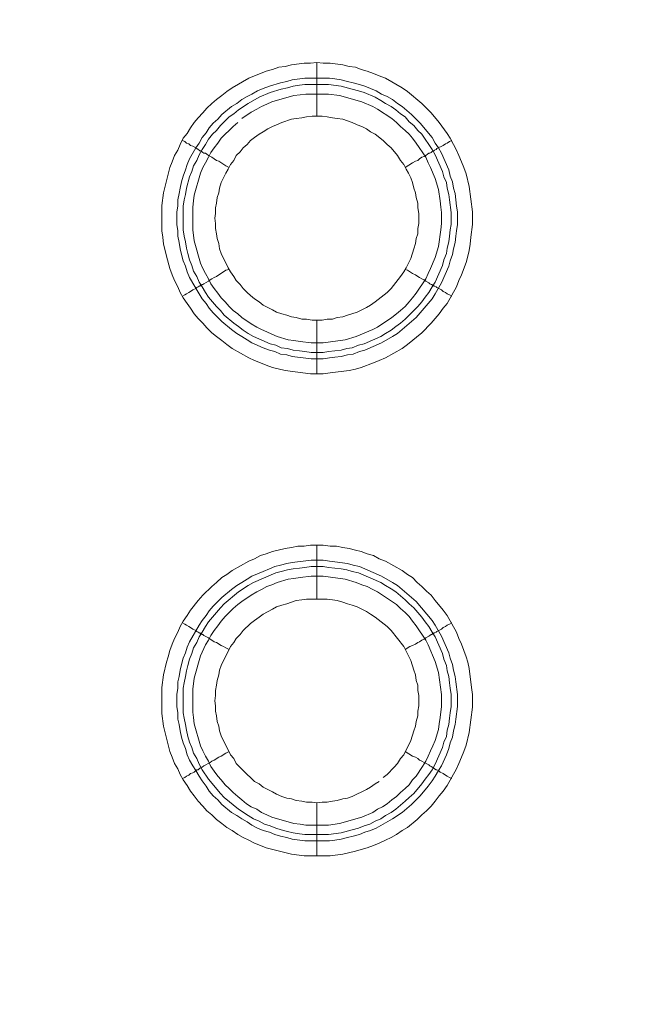
# Model space of a CAD drawing. Units: millimetres. Extents: x 1140 to 6565, y 4047 to 11821.
# Drawn here: x 5384 to 5441, y 9326 to 9418 of the extents above; entities that cross this region are included whole.
import ezdxf

# ---------------------------------------------------------------- set-up
doc = ezdxf.new("R2010")
doc.units = ezdxf.units.MM
doc.header["$LTSCALE"] = 0.5
doc.layers.get('0').update_dxf_attribs({"lineweight": 0})

msp = doc.modelspace()

# ---------------------------------------------------------------- linework, layer by layer
at = {"color": 7, "ltscale": 0.2}
for p, q in [((5411.844, 9408.86), (5411.844, 9413.872)), ((5410.738, 9412.398), (5413.023, 9412.398)), ((5411.844, 9389.844), (5411.844, 9384.832)), ((5411.844, 9363.826), (5411.844, 9368.838)), ((5411.844, 9344.811), (5411.844, 9339.872)), ((5410.738, 9341.862), (5412.95, 9341.862))]:
    msp.add_line(p, q, dxfattribs=at)
at = {"color": 7, "ltscale": 0.2, "flags": 128}
for points in [[(5412.434, 9384.832), (5411.254, 9384.832), (5408.896, 9385.127), (5407.717, 9385.422), (5407.127, 9385.643), (5406.611, 9385.864), (5406.021, 9386.085), (5405.505, 9386.306), (5403.958, 9387.191), (5403.442, 9387.559), (5402.999, 9387.928), (5402.484, 9388.296), (5402.041, 9388.665), (5401.599, 9389.107), (5401.231, 9389.549), (5400.788, 9389.992), (5400.42, 9390.434), (5400.051, 9390.95), (5399.756, 9391.392), (5399.388, 9391.908), (5399.093, 9392.424), (5398.872, 9392.94), (5398.577, 9393.529), (5398.356, 9394.045), (5398.135, 9394.635), (5397.84, 9395.814), (5397.693, 9396.33), (5397.545, 9396.92), (5397.472, 9397.583), (5397.398, 9398.173), (5397.398, 9400.531), (5397.545, 9401.711), (5398.135, 9404.069), (5398.356, 9404.585), (5398.577, 9405.175), (5398.872, 9405.691), (5399.093, 9406.207), (5399.388, 9406.796), (5399.756, 9407.239), (5400.051, 9407.754), (5400.42, 9408.27), (5400.788, 9408.713), (5401.231, 9409.155), (5401.599, 9409.597), (5402.041, 9410.039), (5402.484, 9410.408), (5402.999, 9410.776), (5403.442, 9411.145), (5403.958, 9411.513), (5405.505, 9412.398), (5406.021, 9412.619), (5406.611, 9412.84), (5407.127, 9413.061), (5407.717, 9413.209), (5408.306, 9413.43), (5408.896, 9413.503), (5409.485, 9413.651), (5410.665, 9413.798), (5411.254, 9413.798), (5411.844, 9413.872)], [(5411.844, 9413.872), (5412.434, 9413.798), (5413.097, 9413.798), (5414.276, 9413.651), (5414.866, 9413.503), (5415.456, 9413.43), (5415.972, 9413.209), (5416.561, 9413.061), (5417.151, 9412.84), (5417.667, 9412.619), (5418.256, 9412.398), (5419.804, 9411.513), (5420.32, 9411.145), (5421.647, 9410.039), (5422.531, 9409.155), (5423.268, 9408.27), (5424.005, 9407.239), (5424.3, 9406.796), (5424.595, 9406.207), (5424.89, 9405.691), (5425.111, 9405.175), (5425.332, 9404.585), (5425.553, 9404.069), (5425.774, 9403.48), (5426.069, 9402.3), (5426.364, 9399.942), (5426.364, 9398.762), (5426.217, 9397.583), (5426.143, 9396.92), (5426.069, 9396.33), (5425.922, 9395.814), (5425.774, 9395.225), (5425.332, 9394.045), (5425.111, 9393.529), (5424.89, 9392.94), (5424.005, 9391.392), (5423.637, 9390.95), (5423.268, 9390.434), (5422.531, 9389.549), (5421.647, 9388.665), (5420.32, 9387.559), (5419.804, 9387.191), (5418.256, 9386.306), (5417.667, 9386.085), (5417.151, 9385.864), (5415.972, 9385.422), (5415.456, 9385.274), (5414.866, 9385.127), (5413.097, 9384.906), (5412.434, 9384.832)], [(5413.023, 9412.398), (5413.539, 9412.324), (5414.129, 9412.25), (5414.719, 9412.103), (5415.234, 9411.956), (5415.824, 9411.808), (5416.34, 9411.661), (5417.372, 9411.219), (5417.888, 9410.924), (5418.404, 9410.703), (5418.92, 9410.408), (5419.362, 9410.039), (5419.804, 9409.745), (5420.689, 9409.007), (5421.499, 9408.197), (5422.605, 9406.87), (5422.9, 9406.354), (5423.195, 9405.912), (5423.489, 9405.396), (5424.153, 9403.848), (5424.3, 9403.258), (5424.521, 9402.743), (5424.595, 9402.153), (5424.742, 9401.637), (5424.89, 9400.458), (5424.964, 9399.942), (5424.964, 9398.762), (5424.89, 9398.173), (5424.816, 9397.657), (5424.742, 9397.067), (5424.595, 9396.478), (5424.521, 9395.962), (5424.3, 9395.372), (5424.153, 9394.856), (5423.489, 9393.308), (5422.9, 9392.276), (5422.605, 9391.834), (5421.131, 9390.065), (5419.362, 9388.591), (5418.92, 9388.296), (5417.888, 9387.707), (5416.34, 9387.043), (5415.824, 9386.896), (5415.234, 9386.675), (5414.719, 9386.601), (5414.129, 9386.454), (5413.539, 9386.38), (5413.023, 9386.306), (5412.434, 9386.233), (5411.328, 9386.233), (5409.559, 9386.454), (5409.043, 9386.601), (5408.454, 9386.675), (5407.938, 9386.896), (5407.422, 9387.043), (5406.832, 9387.265), (5405.8, 9387.707), (5405.358, 9388.002), (5404.842, 9388.296), (5404.4, 9388.591), (5403.884, 9388.96), (5402.999, 9389.697), (5402.189, 9390.508), (5401.82, 9390.95), (5401.525, 9391.392), (5401.157, 9391.834), (5400.862, 9392.276), (5399.978, 9393.824), (5399.756, 9394.34), (5399.609, 9394.856), (5399.388, 9395.372), (5399.241, 9395.962), (5399.093, 9396.478), (5399.019, 9397.067), (5398.872, 9397.657), (5398.872, 9398.173), (5398.798, 9398.762), (5398.798, 9399.942), (5398.872, 9400.458), (5398.872, 9401.047), (5399.019, 9401.637), (5399.093, 9402.153), (5399.241, 9402.743), (5399.388, 9403.258), (5399.609, 9403.848), (5399.756, 9404.364), (5399.978, 9404.88), (5400.567, 9405.912), (5400.862, 9406.354), (5401.157, 9406.87), (5401.525, 9407.312), (5401.82, 9407.754), (5402.189, 9408.197), (5402.631, 9408.565), (5402.999, 9409.007), (5403.884, 9409.745), (5404.4, 9410.039), (5404.842, 9410.408), (5405.358, 9410.703), (5405.8, 9410.924), (5406.316, 9411.219), (5406.832, 9411.44), (5407.422, 9411.661), (5408.454, 9411.956), (5409.043, 9412.103), (5409.559, 9412.25), (5410.738, 9412.398)], [(5412.95, 9411.808), (5410.738, 9411.808), (5410.223, 9411.735), (5409.633, 9411.661), (5409.117, 9411.513), (5408.527, 9411.366), (5407.495, 9411.071), (5406.464, 9410.629), (5405.432, 9410.039), (5404.547, 9409.45), (5404.105, 9409.081), (5403.663, 9408.786), (5402.852, 9407.976), (5402.484, 9407.533), (5402.115, 9407.165), (5401.746, 9406.723), (5401.452, 9406.207), (5401.157, 9405.764), (5400.862, 9405.249), (5400.641, 9404.733), (5400.346, 9404.217), (5400.199, 9403.701), (5399.978, 9403.185), (5399.683, 9402.153), (5399.609, 9401.563), (5399.462, 9401.047), (5399.388, 9400.458), (5399.388, 9398.247), (5399.462, 9397.657), (5399.609, 9397.141), (5399.683, 9396.551), (5399.83, 9396.035), (5399.978, 9395.446), (5400.199, 9394.93), (5400.346, 9394.414), (5400.641, 9393.898), (5400.862, 9393.382), (5401.157, 9392.94), (5401.452, 9392.424), (5401.746, 9391.982), (5402.484, 9391.097), (5402.852, 9390.729), (5403.221, 9390.286), (5404.105, 9389.549), (5404.547, 9389.255), (5404.989, 9388.886), (5405.432, 9388.591), (5405.948, 9388.296), (5407.495, 9387.633), (5408.011, 9387.486), (5408.527, 9387.265), (5409.117, 9387.191), (5409.633, 9387.043), (5410.223, 9386.97), (5410.738, 9386.896), (5411.328, 9386.822), (5412.434, 9386.822)], [(5412.95, 9411.808), (5414.129, 9411.661), (5415.161, 9411.366), (5415.75, 9411.219), (5416.266, 9411.071), (5417.298, 9410.629), (5417.814, 9410.334), (5418.256, 9410.039), (5418.772, 9409.745), (5419.215, 9409.45), (5419.657, 9409.081), (5420.099, 9408.786), (5420.468, 9408.344), (5420.91, 9407.976), (5421.278, 9407.533), (5421.647, 9407.165), (5421.942, 9406.723), (5422.31, 9406.207), (5422.605, 9405.764), (5422.9, 9405.249), (5423.563, 9403.701), (5423.711, 9403.185), (5423.932, 9402.669), (5424.005, 9402.153), (5424.153, 9401.563), (5424.226, 9401.047), (5424.374, 9399.868), (5424.374, 9398.762), (5424.3, 9398.247), (5424.226, 9397.657), (5424.153, 9397.141), (5424.005, 9396.551), (5423.932, 9396.035), (5423.711, 9395.446), (5423.563, 9394.93), (5422.9, 9393.382), (5422.605, 9392.94), (5422.31, 9392.424), (5421.942, 9391.982), (5421.647, 9391.539), (5421.278, 9391.097), (5420.099, 9389.918), (5419.657, 9389.549), (5419.215, 9389.255), (5418.772, 9388.886), (5418.256, 9388.591), (5417.814, 9388.296), (5416.266, 9387.633), (5415.75, 9387.486), (5415.161, 9387.265), (5414.645, 9387.191), (5414.129, 9387.043), (5412.95, 9386.896), (5412.434, 9386.822)], [(5404.474, 9408.27), (5404.031, 9407.902), (5402.926, 9406.796), (5402.631, 9406.354), (5402.262, 9405.912), (5401.968, 9405.47), (5401.746, 9405.027), (5401.452, 9404.511), (5401.231, 9404.069), (5401.009, 9403.553), (5400.42, 9401.49), (5400.346, 9400.974), (5400.272, 9400.384), (5400.272, 9398.247), (5400.42, 9397.215), (5401.009, 9395.151), (5401.231, 9394.635), (5401.452, 9394.193), (5401.746, 9393.677), (5401.968, 9393.235), (5402.262, 9392.792), (5402.631, 9392.35), (5402.926, 9391.908), (5403.294, 9391.539), (5403.663, 9391.097), (5404.031, 9390.729), (5404.474, 9390.434), (5404.842, 9390.065), (5405.727, 9389.476), (5406.242, 9389.181), (5406.685, 9388.96), (5407.201, 9388.739), (5407.643, 9388.518), (5408.159, 9388.296), (5409.191, 9388.002), (5409.707, 9387.928), (5410.296, 9387.854), (5411.328, 9387.707), (5412.434, 9387.707), (5414.497, 9388.002), (5415.529, 9388.296), (5417.077, 9388.96), (5417.519, 9389.181), (5418.846, 9390.065), (5419.288, 9390.434), (5419.657, 9390.729), (5420.099, 9391.097), (5420.468, 9391.539), (5420.762, 9391.908), (5421.131, 9392.35), (5422.015, 9393.677), (5422.236, 9394.193), (5422.458, 9394.635), (5422.9, 9395.667), (5423.195, 9396.699), (5423.416, 9398.247), (5423.489, 9398.836), (5423.489, 9399.868), (5423.416, 9400.384), (5423.342, 9400.974), (5423.195, 9402.006), (5422.9, 9403.037), (5422.458, 9404.069), (5422.236, 9404.511), (5422.015, 9405.027), (5421.131, 9406.354), (5420.762, 9406.796), (5420.468, 9407.165), (5420.099, 9407.533), (5419.657, 9407.902), (5419.288, 9408.27), (5418.846, 9408.639), (5417.519, 9409.523), (5417.077, 9409.745), (5416.045, 9410.187), (5413.981, 9410.776), (5412.95, 9410.924)], [(5412.95, 9410.924), (5410.812, 9410.924), (5410.296, 9410.85), (5409.707, 9410.776), (5407.643, 9410.187), (5407.201, 9409.966), (5406.685, 9409.745), (5406.242, 9409.523), (5405.727, 9409.229), (5404.842, 9408.639)], [(5412.36, 9408.86), (5411.402, 9408.86), (5410.886, 9408.786), (5410.444, 9408.713), (5409.928, 9408.639), (5409.485, 9408.565), (5408.601, 9408.27), (5408.085, 9408.049), (5407.717, 9407.902), (5407.274, 9407.681), (5406.832, 9407.386), (5406.464, 9407.165), (5406.021, 9406.87), (5405.653, 9406.575), (5405.358, 9406.207), (5404.989, 9405.912), (5404.695, 9405.543), (5404.326, 9405.175), (5404.105, 9404.733), (5403.81, 9404.364), (5403.589, 9403.922), (5403.368, 9403.553), (5402.926, 9402.669), (5402.778, 9402.153), (5402.705, 9401.711), (5402.557, 9401.268), (5402.484, 9400.753), (5402.41, 9400.31), (5402.41, 9399.794), (5402.336, 9399.352), (5402.41, 9398.836), (5402.41, 9398.394), (5402.484, 9397.878), (5402.557, 9397.436), (5402.705, 9396.994), (5402.778, 9396.478), (5402.926, 9396.035), (5403.589, 9394.709), (5403.81, 9394.34), (5404.105, 9393.898), (5404.326, 9393.529), (5404.695, 9393.161), (5404.989, 9392.792), (5405.358, 9392.424), (5405.653, 9392.129), (5406.021, 9391.834), (5406.464, 9391.539), (5406.832, 9391.245), (5407.717, 9390.802), (5408.085, 9390.581), (5408.601, 9390.434), (5409.043, 9390.286), (5409.485, 9390.139), (5409.928, 9390.065), (5410.444, 9389.918), (5410.886, 9389.918), (5411.402, 9389.844), (5412.36, 9389.844)], [(5412.36, 9389.844), (5412.802, 9389.918), (5413.318, 9389.918), (5413.76, 9390.065), (5414.276, 9390.139), (5414.719, 9390.286), (5415.603, 9390.581), (5416.487, 9391.023), (5416.856, 9391.245), (5417.298, 9391.539), (5418.404, 9392.424), (5418.772, 9392.792), (5419.657, 9393.898), (5419.952, 9394.34), (5420.173, 9394.709), (5420.615, 9395.593), (5420.91, 9396.478), (5421.057, 9396.994), (5421.131, 9397.436), (5421.278, 9397.878), (5421.278, 9398.394), (5421.352, 9398.836), (5421.352, 9399.794), (5421.278, 9400.31), (5421.278, 9400.753), (5421.131, 9401.268), (5421.057, 9401.711), (5420.91, 9402.153), (5420.762, 9402.669), (5420.615, 9403.111), (5420.394, 9403.553), (5420.173, 9403.922), (5419.952, 9404.364), (5419.657, 9404.733), (5419.362, 9405.175), (5418.772, 9405.912), (5418.404, 9406.207), (5418.035, 9406.575), (5417.298, 9407.165), (5416.856, 9407.386), (5416.487, 9407.681), (5416.045, 9407.902), (5415.603, 9408.049), (5415.161, 9408.27), (5414.276, 9408.565), (5413.76, 9408.639), (5413.318, 9408.713), (5412.802, 9408.786), (5412.36, 9408.86)], [(5399.314, 9406.575), (5399.535, 9406.502), (5399.683, 9406.354), (5399.904, 9406.28), (5400.051, 9406.133), (5400.272, 9406.059), (5400.567, 9405.912), (5400.641, 9405.838), (5400.788, 9405.764), (5400.862, 9405.691), (5400.936, 9405.617), (5401.083, 9405.617), (5401.083, 9405.543), (5401.157, 9405.543), (5401.231, 9405.47), (5401.304, 9405.396), (5401.452, 9405.396), (5401.599, 9405.322), (5401.746, 9405.175), (5402.041, 9405.027), (5402.484, 9404.733), (5402.705, 9404.659), (5403.368, 9404.217), (5403.663, 9404.069)], [(5424.448, 9406.575), (5424.226, 9406.502), (5424.005, 9406.354), (5423.858, 9406.28), (5423.637, 9406.133), (5423.047, 9405.838), (5422.973, 9405.764), (5422.826, 9405.691), (5422.752, 9405.617), (5422.679, 9405.617), (5422.531, 9405.47), (5422.384, 9405.396), (5422.31, 9405.396), (5422.163, 9405.322), (5422.015, 9405.175), (5421.868, 9405.101), (5421.647, 9405.027), (5421.426, 9404.88), (5421.278, 9404.733), (5421.057, 9404.659), (5420.762, 9404.511), (5420.099, 9404.069)], [(5399.314, 9392.055), (5399.535, 9392.203), (5399.683, 9392.276), (5399.904, 9392.424), (5400.051, 9392.498), (5400.272, 9392.645), (5400.567, 9392.792), (5400.641, 9392.866), (5400.788, 9392.94), (5400.862, 9393.014), (5400.936, 9393.014), (5401.009, 9393.087), (5401.083, 9393.087), (5401.157, 9393.161), (5401.231, 9393.161), (5401.304, 9393.235), (5401.746, 9393.456), (5401.894, 9393.603), (5402.041, 9393.677), (5402.262, 9393.824), (5402.484, 9393.898), (5403.368, 9394.488), (5403.663, 9394.561)], [(5424.448, 9392.055), (5424.226, 9392.203), (5424.005, 9392.276), (5423.858, 9392.424), (5423.637, 9392.498), (5423.489, 9392.645), (5423.047, 9392.866), (5422.973, 9392.94), (5422.826, 9393.014), (5422.752, 9393.014), (5422.752, 9393.087), (5422.605, 9393.087), (5422.605, 9393.161), (5422.531, 9393.161), (5422.384, 9393.235), (5422.31, 9393.308), (5422.015, 9393.456), (5421.868, 9393.603), (5421.647, 9393.677), (5421.426, 9393.824), (5421.278, 9393.898), (5421.057, 9394.045), (5420.762, 9394.193), (5420.32, 9394.488), (5420.099, 9394.561)], [(5413.097, 9339.872), (5410.665, 9339.872), (5409.485, 9340.02), (5407.127, 9340.609), (5406.611, 9340.83), (5406.021, 9341.052), (5405.505, 9341.346), (5404.989, 9341.567), (5404.474, 9341.862), (5403.958, 9342.231), (5403.442, 9342.526), (5402.999, 9342.894), (5402.484, 9343.263), (5402.041, 9343.705), (5401.599, 9344.073), (5401.231, 9344.516), (5400.788, 9344.958), (5400.42, 9345.474), (5400.051, 9345.916), (5399.756, 9346.432), (5399.388, 9346.948), (5399.093, 9347.464), (5398.872, 9347.98), (5398.577, 9348.496), (5398.356, 9349.085), (5398.135, 9349.601), (5397.545, 9351.96), (5397.398, 9353.139), (5397.398, 9355.571), (5397.545, 9356.751), (5397.84, 9357.93), (5397.988, 9358.446), (5398.135, 9359.036), (5398.356, 9359.625), (5398.577, 9360.141), (5398.872, 9360.731), (5399.093, 9361.247), (5399.388, 9361.763), (5399.756, 9362.279), (5400.051, 9362.794), (5400.788, 9363.679), (5401.231, 9364.195), (5402.041, 9365.006), (5402.484, 9365.374), (5402.999, 9365.816), (5403.442, 9366.111), (5403.958, 9366.48), (5405.505, 9367.364), (5406.021, 9367.585), (5406.611, 9367.88), (5407.127, 9368.028), (5407.717, 9368.249), (5408.896, 9368.543), (5409.485, 9368.617), (5410.075, 9368.765), (5410.665, 9368.765), (5411.254, 9368.838), (5412.434, 9368.838)], [(5412.434, 9368.838), (5413.097, 9368.765), (5413.687, 9368.765), (5414.276, 9368.617), (5414.866, 9368.543), (5415.456, 9368.396), (5415.972, 9368.249), (5416.561, 9368.028), (5417.151, 9367.88), (5417.667, 9367.585), (5418.256, 9367.364), (5419.804, 9366.48), (5420.32, 9366.111), (5420.762, 9365.816), (5421.205, 9365.374), (5421.647, 9365.006), (5422.089, 9364.563), (5422.531, 9364.195), (5422.9, 9363.679), (5423.637, 9362.794), (5424.005, 9362.279), (5424.89, 9360.731), (5425.111, 9360.141), (5425.332, 9359.625), (5425.774, 9358.446), (5425.922, 9357.93), (5426.069, 9357.34), (5426.29, 9355.571), (5426.364, 9354.908), (5426.364, 9353.729), (5426.069, 9351.37), (5425.774, 9350.191), (5425.553, 9349.601), (5425.332, 9349.085), (5425.111, 9348.496), (5424.89, 9347.98), (5424.005, 9346.432), (5423.637, 9345.916), (5423.268, 9345.474), (5422.9, 9344.958), (5422.531, 9344.516), (5422.089, 9344.073), (5421.647, 9343.705), (5421.205, 9343.263), (5420.32, 9342.526), (5419.804, 9342.231), (5419.288, 9341.862), (5418.772, 9341.567), (5418.256, 9341.346), (5417.667, 9341.052), (5417.151, 9340.83), (5416.561, 9340.609), (5415.972, 9340.462), (5415.456, 9340.315), (5414.276, 9340.02), (5413.097, 9339.872)], [(5412.434, 9367.438), (5413.023, 9367.364), (5413.539, 9367.29), (5414.719, 9367.143), (5415.234, 9366.996), (5415.824, 9366.848), (5417.888, 9365.964), (5418.92, 9365.374), (5419.362, 9365.079), (5421.131, 9363.605), (5422.605, 9361.836), (5422.9, 9361.394), (5423.489, 9360.362), (5424.153, 9358.814), (5424.3, 9358.299), (5424.521, 9357.709), (5424.595, 9357.193), (5424.742, 9356.603), (5424.816, 9356.087), (5424.964, 9354.908), (5424.964, 9353.803), (5424.816, 9352.623), (5424.742, 9352.107), (5424.595, 9351.518), (5424.521, 9350.928), (5424.3, 9350.412), (5424.153, 9349.896), (5423.932, 9349.307), (5423.489, 9348.275), (5423.195, 9347.832), (5422.9, 9347.316), (5422.605, 9346.874), (5422.236, 9346.358), (5421.499, 9345.474), (5420.689, 9344.663), (5419.804, 9343.926), (5418.92, 9343.336), (5417.372, 9342.452), (5416.856, 9342.231), (5416.34, 9342.083), (5415.824, 9341.862), (5415.234, 9341.715), (5414.719, 9341.567), (5414.129, 9341.42), (5413.539, 9341.346), (5413.023, 9341.273), (5410.738, 9341.273), (5409.559, 9341.42), (5409.043, 9341.567), (5408.454, 9341.715), (5407.938, 9341.862), (5407.422, 9342.083), (5406.832, 9342.231), (5406.316, 9342.452), (5405.8, 9342.747), (5405.358, 9343.042), (5404.842, 9343.336), (5404.4, 9343.631), (5403.884, 9343.926), (5402.999, 9344.663), (5402.631, 9345.105), (5402.189, 9345.474), (5401.82, 9345.916), (5401.525, 9346.358), (5401.157, 9346.874), (5400.862, 9347.316), (5400.567, 9347.832), (5400.272, 9348.275), (5399.978, 9348.791), (5399.756, 9349.307), (5399.609, 9349.896), (5399.388, 9350.412), (5399.241, 9350.928), (5399.093, 9351.518), (5399.019, 9352.107), (5398.872, 9352.623), (5398.872, 9353.213), (5398.798, 9353.803), (5398.798, 9354.908), (5398.872, 9355.498), (5398.872, 9356.087), (5399.019, 9356.603), (5399.093, 9357.193), (5399.241, 9357.709), (5399.388, 9358.299), (5399.609, 9358.814), (5399.756, 9359.33), (5399.978, 9359.846), (5400.862, 9361.394), (5401.157, 9361.836), (5401.525, 9362.279), (5401.82, 9362.721), (5402.189, 9363.163), (5402.999, 9363.974), (5403.884, 9364.711), (5404.4, 9365.079), (5404.842, 9365.374), (5405.358, 9365.669), (5405.8, 9365.964), (5406.832, 9366.406), (5407.422, 9366.627), (5407.938, 9366.848), (5408.454, 9366.996), (5409.043, 9367.143), (5409.559, 9367.217), (5411.328, 9367.438), (5412.434, 9367.438)], [(5412.434, 9366.848), (5411.328, 9366.848), (5410.738, 9366.775), (5410.223, 9366.701), (5409.633, 9366.627), (5409.117, 9366.553), (5408.527, 9366.406), (5408.011, 9366.259), (5405.948, 9365.374), (5405.432, 9365.079), (5404.547, 9364.49), (5403.221, 9363.384), (5402.852, 9363.016), (5401.746, 9361.689), (5401.452, 9361.247), (5401.157, 9360.731), (5400.862, 9360.289), (5400.641, 9359.773), (5400.346, 9359.257), (5400.199, 9358.741), (5399.978, 9358.225), (5399.83, 9357.635), (5399.683, 9357.119), (5399.609, 9356.603), (5399.462, 9356.014), (5399.388, 9355.498), (5399.388, 9353.213), (5399.462, 9352.697), (5399.609, 9352.107), (5399.683, 9351.591), (5399.83, 9351.002), (5399.978, 9350.486), (5400.199, 9349.97), (5400.346, 9349.454), (5400.641, 9348.938), (5400.862, 9348.422), (5401.157, 9347.906), (5401.746, 9347.022), (5402.852, 9345.695), (5403.221, 9345.326), (5404.547, 9344.221), (5405.432, 9343.631), (5405.948, 9343.336), (5406.464, 9343.115), (5406.98, 9342.82), (5407.495, 9342.673), (5408.011, 9342.452), (5408.527, 9342.305), (5409.117, 9342.157), (5409.633, 9342.01), (5410.223, 9341.936), (5410.738, 9341.862)], [(5412.434, 9366.848), (5412.95, 9366.775), (5414.129, 9366.627), (5414.645, 9366.553), (5415.161, 9366.406), (5415.75, 9366.259), (5417.814, 9365.374), (5418.256, 9365.079), (5418.772, 9364.785), (5419.215, 9364.49), (5420.099, 9363.753), (5420.468, 9363.384), (5420.91, 9363.016), (5421.647, 9362.131), (5421.942, 9361.689), (5422.31, 9361.247), (5422.605, 9360.731), (5422.9, 9360.289), (5423.563, 9358.741), (5423.711, 9358.225), (5423.932, 9357.635), (5424.005, 9357.119), (5424.153, 9356.603), (5424.226, 9356.014), (5424.3, 9355.498), (5424.374, 9354.908), (5424.374, 9353.803), (5424.3, 9353.213), (5424.226, 9352.697), (5424.153, 9352.107), (5424.005, 9351.591), (5423.932, 9351.002), (5423.711, 9350.486), (5423.563, 9349.97), (5422.9, 9348.422), (5422.605, 9347.906), (5422.31, 9347.464), (5421.942, 9347.022), (5421.647, 9346.579), (5420.91, 9345.695), (5420.468, 9345.326), (5420.099, 9344.958), (5419.215, 9344.221), (5418.772, 9343.926), (5418.256, 9343.631), (5417.814, 9343.336), (5417.298, 9343.115), (5416.782, 9342.82), (5416.266, 9342.673), (5415.75, 9342.452), (5415.161, 9342.305), (5414.129, 9342.01), (5412.95, 9341.862)], [(5412.434, 9365.964), (5411.328, 9365.964), (5410.296, 9365.816), (5409.707, 9365.743), (5409.191, 9365.669), (5408.159, 9365.374), (5407.643, 9365.153), (5407.201, 9365.006), (5406.685, 9364.711), (5406.242, 9364.49), (5405.727, 9364.195), (5404.842, 9363.605), (5404.474, 9363.31), (5404.031, 9362.942), (5403.294, 9362.205), (5402.926, 9361.763), (5402.631, 9361.32), (5402.262, 9360.878), (5401.968, 9360.436), (5401.746, 9359.994), (5401.452, 9359.551), (5401.009, 9358.52), (5400.42, 9356.456), (5400.272, 9355.424), (5400.272, 9353.287), (5400.346, 9352.771), (5400.42, 9352.181), (5401.009, 9350.117), (5401.231, 9349.675), (5401.452, 9349.159), (5401.746, 9348.717), (5401.968, 9348.201), (5402.262, 9347.759), (5402.631, 9347.316), (5402.926, 9346.948), (5403.294, 9346.506), (5403.663, 9346.137), (5404.031, 9345.769), (5404.474, 9345.4), (5404.842, 9345.105), (5405.284, 9344.737), (5405.727, 9344.442), (5406.242, 9344.221), (5406.685, 9343.926), (5407.201, 9343.705), (5407.643, 9343.484), (5409.707, 9342.894), (5410.296, 9342.82), (5410.812, 9342.747), (5412.95, 9342.747), (5413.981, 9342.894), (5416.045, 9343.484), (5417.077, 9343.926), (5417.519, 9344.221), (5417.962, 9344.442), (5418.404, 9344.737), (5418.846, 9345.105), (5419.288, 9345.4), (5419.657, 9345.769), (5420.099, 9346.137), (5420.468, 9346.506), (5420.762, 9346.948), (5421.131, 9347.316), (5421.721, 9348.201), (5422.015, 9348.717), (5422.236, 9349.159), (5422.458, 9349.675), (5422.679, 9350.117), (5422.9, 9350.633), (5423.195, 9351.665), (5423.268, 9352.181), (5423.342, 9352.771), (5423.489, 9353.803), (5423.489, 9354.908), (5423.195, 9356.972), (5422.9, 9358.004), (5422.236, 9359.551), (5422.015, 9359.994), (5421.131, 9361.32), (5420.762, 9361.763), (5420.468, 9362.205), (5420.099, 9362.573), (5419.657, 9362.942), (5419.288, 9363.31), (5417.519, 9364.49), (5417.077, 9364.711), (5416.561, 9365.006), (5416.045, 9365.153), (5415.529, 9365.374), (5414.497, 9365.669), (5412.434, 9365.964)], [(5412.802, 9363.826), (5410.886, 9363.826), (5410.444, 9363.753), (5409.928, 9363.679), (5409.043, 9363.384), (5408.601, 9363.237), (5408.085, 9363.089), (5407.717, 9362.868), (5406.832, 9362.426), (5406.464, 9362.131), (5406.021, 9361.836), (5405.653, 9361.542), (5404.989, 9360.878), (5404.695, 9360.51), (5404.326, 9360.141), (5404.105, 9359.773), (5403.81, 9359.404), (5402.926, 9357.635), (5402.778, 9357.193), (5402.705, 9356.751), (5402.557, 9356.235), (5402.484, 9355.793), (5402.41, 9355.277), (5402.41, 9354.834), (5402.336, 9354.318), (5402.41, 9353.876), (5402.41, 9353.36), (5402.484, 9352.918), (5402.557, 9352.402), (5402.705, 9351.96), (5402.778, 9351.518), (5402.926, 9351.075), (5403.81, 9349.307), (5404.105, 9348.938), (5404.326, 9348.496), (5404.989, 9347.832), (5405.358, 9347.464), (5405.653, 9347.169), (5406.021, 9346.801), (5406.464, 9346.579), (5406.832, 9346.285), (5407.717, 9345.842), (5408.085, 9345.621), (5408.601, 9345.4), (5409.043, 9345.253), (5409.485, 9345.179), (5409.928, 9345.032), (5410.444, 9344.958), (5410.886, 9344.884), (5411.402, 9344.884), (5411.844, 9344.811)], [(5418.035, 9347.169), (5418.404, 9347.464), (5419.067, 9348.127), (5419.362, 9348.496), (5419.657, 9348.938), (5419.952, 9349.307), (5420.615, 9350.633), (5420.91, 9351.518), (5421.057, 9351.96), (5421.131, 9352.402), (5421.278, 9352.918), (5421.278, 9353.36), (5421.352, 9353.876), (5421.352, 9354.834), (5421.278, 9355.277), (5421.278, 9355.793), (5421.131, 9356.235), (5421.057, 9356.751), (5420.91, 9357.193), (5420.615, 9358.077), (5419.952, 9359.404), (5418.772, 9360.878), (5418.404, 9361.247), (5417.298, 9362.131), (5416.856, 9362.426), (5416.487, 9362.647), (5415.603, 9363.089), (5415.161, 9363.237), (5414.719, 9363.384), (5414.276, 9363.532), (5413.76, 9363.679), (5413.318, 9363.753), (5412.802, 9363.826)], [(5399.314, 9361.615), (5399.535, 9361.468), (5399.683, 9361.394), (5399.904, 9361.247), (5400.051, 9361.173), (5400.272, 9361.026), (5400.567, 9360.878), (5400.641, 9360.804), (5400.788, 9360.731), (5400.862, 9360.657), (5400.936, 9360.657), (5401.009, 9360.583), (5401.083, 9360.583), (5401.157, 9360.51), (5401.231, 9360.51), (5401.304, 9360.436), (5401.746, 9360.215), (5401.894, 9360.067), (5402.041, 9359.994), (5402.262, 9359.846), (5402.484, 9359.773), (5402.926, 9359.478), (5403.147, 9359.404), (5403.368, 9359.257), (5403.663, 9359.109)], [(5424.448, 9361.615), (5424.226, 9361.468), (5424.005, 9361.394), (5423.858, 9361.247), (5423.637, 9361.173), (5423.489, 9361.026), (5423.047, 9360.804), (5422.973, 9360.731), (5422.826, 9360.657), (5422.752, 9360.657), (5422.752, 9360.583), (5422.605, 9360.583), (5422.605, 9360.51), (5422.531, 9360.51), (5422.384, 9360.436), (5422.31, 9360.362), (5422.015, 9360.215), (5421.868, 9360.067), (5421.647, 9359.994), (5421.426, 9359.846), (5421.278, 9359.773), (5421.057, 9359.625), (5420.762, 9359.478), (5420.541, 9359.404), (5420.099, 9359.109)], [(5401.083, 9348.127), (5401.157, 9348.127), (5401.304, 9348.275), (5401.894, 9348.569), (5402.041, 9348.717), (5402.262, 9348.791), (5402.705, 9349.085), (5402.926, 9349.159), (5403.368, 9349.454), (5403.663, 9349.601)], [(5424.448, 9347.095), (5424.226, 9347.169), (5424.005, 9347.316), (5423.858, 9347.39), (5423.637, 9347.538), (5423.342, 9347.685), (5423.195, 9347.832), (5423.047, 9347.906), (5422.973, 9347.906), (5422.826, 9347.98), (5422.752, 9348.054), (5422.679, 9348.054), (5422.679, 9348.127), (5422.605, 9348.127), (5422.531, 9348.201), (5422.384, 9348.275), (5422.31, 9348.348), (5421.868, 9348.569), (5421.647, 9348.717), (5421.426, 9348.791), (5421.278, 9348.938), (5421.057, 9349.085), (5420.762, 9349.159), (5420.099, 9349.601)], [(5399.314, 9347.095), (5399.535, 9347.169), (5399.683, 9347.316), (5399.904, 9347.39), (5400.051, 9347.538), (5400.272, 9347.611), (5400.42, 9347.685), (5400.641, 9347.906), (5400.788, 9347.906), (5400.936, 9348.054), (5401.009, 9348.054)], [(5411.844, 9344.811), (5412.36, 9344.884), (5412.802, 9344.884), (5413.318, 9344.958), (5413.76, 9345.032), (5414.276, 9345.179), (5414.719, 9345.253), (5415.161, 9345.4), (5416.487, 9346.063), (5416.856, 9346.285), (5417.298, 9346.579), (5417.667, 9346.801)]]:
    msp.add_lwpolyline(points, dxfattribs=at)
at = {"ltscale": 0.2}
msp.add_circle((5501.801, 9559.329), 974.958, dxfattribs=at)

doc.saveas('drawing.dxf')
